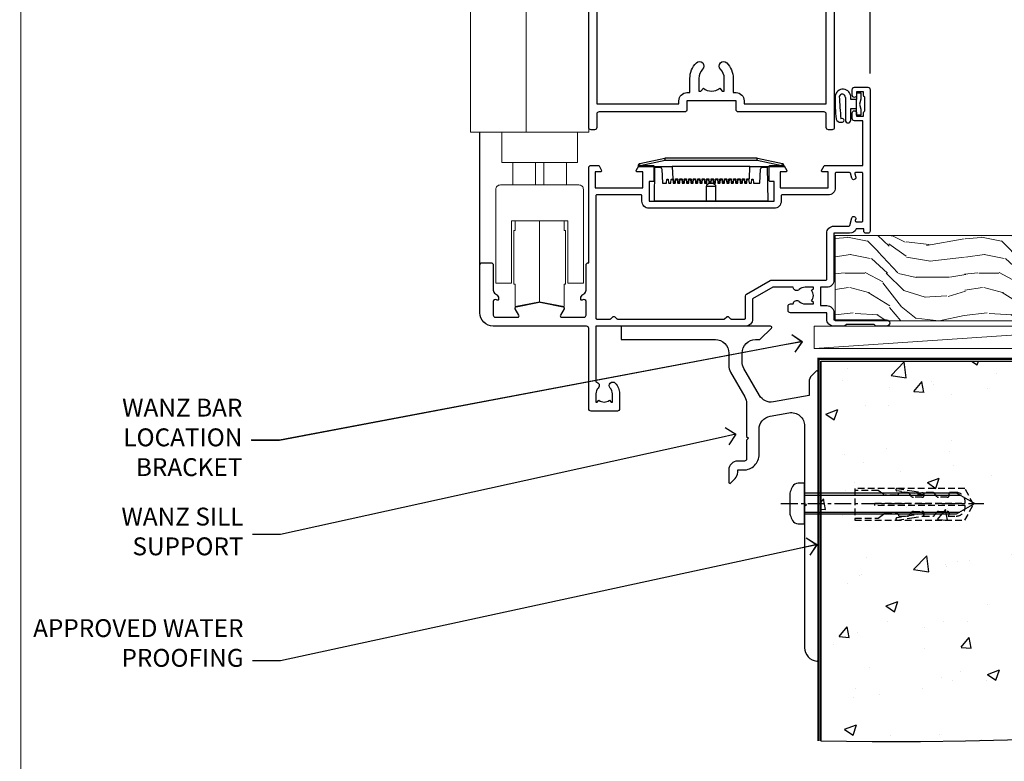
# Model space of a CAD drawing. Extents: x 0 to 178816, y -404 to 1146.
# Drawn here: x 7800 to 8020, y 82 to 248 of the extents above; entities that cross this region are included whole.
import ezdxf
from ezdxf import colors
from ezdxf.entities.mleader import LeaderData, LeaderLine
from ezdxf.math import Vec2, Vec3

# ---------------------------------------------------------------- set-up
doc = ezdxf.new("R2010")
doc.units = 0
doc.header["$LTSCALE"] = 3
doc.header["$MEASUREMENT"] = 0
doc.linetypes.add('CENTERLINE', pattern=[2, 1.25, -0.25, 0.25, -0.25])
doc.linetypes.add('DASHED', pattern=[0.75, 0.5, -0.25])
doc.layers.get('0').update_dxf_attribs({"linetype": 'CONTINUOUS'})
for name, color, linetype in [('Aluminium Systems Ltd Joinery Detail', 7, 'CONTINUOUS'), ('Aluminium Systems Ltd Notes', 7, 'CONTINUOUS'), ('Gasket', 1, 'CONTINUOUS')]:
    doc.layers.add(name, color=color, linetype=linetype)
doc.layers.add('No Print', color=7, linetype='CONTINUOUS', plot=False)
doc.styles.get("Standard").update_dxf_attribs({"font": 'arial.ttf'})

# ---------------------------------------------------------------- blocks, each defined once
blk = doc.blocks.new('JI834')
at = {"linetype": 'CENTERLINE'}
blk.add_line((0, 5.3), (0, -40.1), dxfattribs=at)
for p, q in [((-1.91, 0), (-1.91, -34.79)), ((1.91, 0), (1.91, -34.79))]:
    blk.add_line(p, q)
blk.add_lwpolyline([(4.55, 0), (4.55, 1.42, 0.269448), (3.79, 2.72, 0.057509), (2.62, 3.22, 0.072181), (2.06, 3.3), (-2.06, 3.3, 0.072181), (-2.62, 3.22, 0.057509), (-3.79, 2.72, 0.269448), (-4.55, 1.42), (-4.55, 0)], format="xyb", close=True)
blk.add_lwpolyline([(2.41, 0), (2.41, -33.92), (0, -38.1), (-2.41, -33.92), (-2.41, 0)])
blk = doc.blocks.new('Rawlplug')
at = {"color": 4, "linetype": 'DASHED'}
blk.add_lwpolyline([(-3.57, 0), (-3.57, -24.66), (0, -26.59), (3.57, -24.66), (3.57, 0)], close=True, dxfattribs=at)
for points in [[(-3.07, 0), (-3.07, -5.27), (-2.17, -6.48, -0.162386), (-2.07, -6.78), (-2.07, -9.38, -0.414214), (-2.57, -9.88), (-2.64, -9.88), (-2.64, -11.85, 0.236093), (-2.44, -12.25), (-1.78, -12.74, -0.236093), (-1.58, -13.14), (-1.58, -15.06, -0.618001), (-2.38, -15.46), (-2.64, -15.27), (-2.64, -17.49, 0.236093), (-2.44, -17.89), (-1.78, -18.38, -0.236093), (-1.58, -18.78), (-1.58, -20.7, -0.618001), (-2.38, -21.1), (-2.64, -20.91), (-2.64, -22.73, 0.472976), (-0.25, -24.69), (-0.25, -4.5), (0.25, -4.5), (0.25, -24.69, 0.472976), (2.64, -22.73), (2.64, -20.91), (2.38, -21.1, -0.618001), (1.58, -20.7), (1.58, -18.78, -0.236093), (1.78, -18.38), (2.44, -17.89, 0.236093), (2.64, -17.49), (2.64, -15.27), (2.38, -15.46, -0.618001), (1.58, -15.06), (1.58, -13.14, -0.236093), (1.78, -12.74), (2.44, -12.25, 0.236093), (2.64, -11.85), (2.64, -9.88), (2.57, -9.88, -0.414214), (2.07, -9.38), (2.07, -6.78, -0.162386), (2.17, -6.48), (3.07, -5.27), (3.07, 0)], [(-2.09, -15.56), (-2.5, -12.72), (-3.04, -9.42, 1), (-3.53, -9.5), (-2.99, -12.79), (-2.64, -15.27)], [(2.09, -15.56), (2.5, -12.72), (3.04, -9.42, -1), (3.53, -9.5), (2.99, -12.79), (2.64, -15.27)]]:
    blk.add_lwpolyline(points, format="xyb", dxfattribs=at)
blk = doc.blocks.new('Rusticated Weatherboard CC Concrete Floor Sill Architectural')
at = {"elevation": 1, "flags": 128}
blk.add_lwpolyline([(-2.99, 10.81), (18.12, 10.81, -0.414214), (21.12, 7.81), (21.12, 5.04, 0.131652), (21.52, 3.54), (24.72, -2, -0.131652), (25.12, -3.5), (25.12, -10.89), (25.52, -11.29), (25.12, -11.69), (25.12, -15.89, -0.414214), (24.62, -16.39), (23.12, -16.39, 0.414214), (21.12, -18.39), (21.12, -21.14, 0.668179), (21.55, -21.31), (22.53, -20.33, 0.198912), (23.12, -18.91), (23.12, -18.39), (24.42, -18.39, 0.414214), (27.92, -14.89), (27.92, -9.28, -0.36397), (30.4, -6.32), (34.6, -5.58, -0.466308), (38.12, -8.54), (38.12, -25.79), (38.52, -26.19), (38.12, -26.59), (38.12, -58.2, 0.387795), (40.85, -61.19, 0.441135), (41.12, -60.94), (41.12, 3.56, 0.668179), (40.69, 3.74), (39.7, 2.75, 0.198912), (39.12, 1.34), (39.12, -1.74), (31.12, -3.15, -0.315299), (28, -1.69), (24.52, 4.34, -0.131652), (24.12, 5.84), (24.12, 7.81, -0.414214), (27.12, 10.81), (28.01, 10.81, 0.198912), (28.19, 10.89), (30.69, 13.39, 0.668179), (30.51, 13.81), (-2.99, 13.81)], format="xyb", close=True, dxfattribs=at)
at = {"layer": 'Aluminium Systems Ltd Joinery Detail', "rotation": 90}
for name, p in [('JI834', (38.12, -25.91, 1)), ('Rawlplug', (49.34, -26.08, 1))]:
    blk.add_blockref(name, p, dxfattribs=at)
blk = doc.blocks.new('_Open90')
at = {"color": 0, "linetype": 'ByBlock', "lineweight": -2}
for p, q in [((0, 0), (-1, 0)), ((-0.5, 0.5), (0, 0)), ((0, 0), (-0.5, -0.5))]:
    blk.add_line(p, q, dxfattribs=at)
blk = doc.blocks.new('6.5x75 Hammer Screw')
for p, q in [((-3.85, 4.15), (3.85, 4.15)), ((3.85, 4.15), (3.23, 4.15)), ((-6.95, 0), (-6.95, 1.5)), ((-6.95, 0), (6.95, 0)), ((-3.22, -48), (-3.22, 0)), ((3.22, -48), (3.22, 0)), ((6.95, 0), (6.95, 1.5)), ((0.22, -48), (-0.22, -48)), ((-1.3, -68.2), (1.27, -67.95)), ((-1.51, -70.25), (1.48, -69.97)), ((-1.41, -69.3), (1.38, -69.03)), ((-1.81, -72.9), (1.77, -72.56)), ((-1.71, -72.08), (1.67, -71.76)), ((-1.61, -71.19), (1.58, -70.89)), ((-2, -74.5), (1.95, -74.12)), ((-2, -74.5), (-2, -75.45)), ((-1.9, -73.68), (1.86, -73.32)), ((2, -74.5), (2, -75.45)), ((-5.22, -76), (-2.25, -76.4)), ((2.25, -76.4), (5.22, -76))]:
    blk.add_line(p, q)
for centre, radius, start, end in [((-2.65, -0.4), 4.7, 104.823, 156.2272), ((2.65, -0.4), 4.7, 23.7728, 75.177), ((-229.88, -45.88), 226.67, 352.3642, 359.4645), ((-229.88, -45.88), 229.67, 352.3642, 359.4715), ((229.88, -45.88), 229.67, 180.5285, 187.6358), ((229.88, -45.88), 226.67, 180.5355, 187.6358), ((-2.37, -74.09), 0.546, 312.1884, 33.6736), ((-2.37, -73.32), 0.546, 331.4544, 14.7898), ((2.32, -72.95), 0.546, 164.5946, 208.9721), ((2.32, -73.72), 0.546, 146.1373, 227.8116)]:
    blk.add_arc(centre, radius, start, end)
blk.add_ellipse((0, -75.45), major_axis=(0, -5.4), ratio=0.37037, start_param=4.712389, end_param=7.853982)
blk = doc.blocks.new('Rusticated Weatherboard CC Architectural Floor Liner')
at = {"layer": 'Aluminium Systems Ltd Joinery Detail', "lineweight": 5}
h = blk.add_hatch(dxfattribs=at)
h.set_pattern_fill('WOOD-3', color=256, scale=97.5, angle=30, style=0, pattern_type=2)
h.set_pattern_definition([(4.7636, (-2698.6292, -21371.2665), (-330.0000284, -29.99974598), [3.61248, -357.63537]), (348.6901, (-2695.029, -21370.9665), (120.0000226, -29.999929), [4.58913, -148.38147]), (315, (-2690.53, -21371.867), (-3e-14, -30.00001), [3.39411, -39.03228]), (313.1524, (-2688.1292, -21374.2665), (420.00008502, -449.999926125), [6.57951, -651.37185]), (347.0054, (-2683.6292, -21379.0665), (-270.00002303, 59.99992733), [4.00251, -396.24741]), (360, (-2679.73, -21379.967), (30, -30), [7.5, -22.5]), (9.4623, (-2672.229, -21379.9665), (-150.0000232, -29.9999442), [3.64965, -178.83321]), (5.7106, (-2698.6292, -21379.3665), (-269.9999827, -30.00003944), [3.01497, -298.48131]), (360, (-2695.63, -21379.067), (30, -30), [4.5, -25.5]), (331.6992, (-2691.1292, -21379.0665), (329.9998536, -180.00026623), [4.42944, -438.51525]), (307.875, (-2687.2292, -21381.1665), (-120.00005595, 149.99997298), [6.84105, -335.21157]), (320.7106, (-2683.0292, -21386.5665), (180.00001919, -149.99998896), [4.26381, -422.11632]), (353.6598, (-2679.729, -21389.2665), (239.9999821, -30.00004737), [5.43324, -266.22831]), (11.8887, (-2674.3292, -21389.8665), (-419.99991903, -90.00031606), [5.82495, -576.66969]), (6.7098, (-2698.6292, -21388.6665), (270.00002993, 29.99981644), [5.13516, -508.3821]), (356.6335, (-2693.5292, -21388.0665), (479.99997966, -30.0003289), [5.10882, -505.77279]), (326.3099, (-2688.429, -21388.3665), (-59.9999867, 30.00004), [5.40834, -102.75822]), (312.5104, (-2683.9292, -21391.3665), (299.99972155, -330.00026022), [4.88364, -483.48096]), (345.0686, (-2680.6292, -21394.9665), (330.00001605, -89.99990862), [4.65726, -461.06799]), (360, (-2676.13, -21396.167), (30, -30), [3.6, -26.4]), (12.9946, (-2672.5292, -21396.1665), (270.00002303, 59.99992733), [4.00251, -396.24741]), (360, (-2689.33, -21366.167), (30, -30), [0, -30]), (136.8476, (-2685.1292, -21370.6665), (449.999926125, -420.00008502), [6.57951, -651.37185]), (153.4349, (-2689.929, -21396.167), (-29.999975, 30.000039), [2.68329, -64.39875]), (171.8699, (-2692.329, -21394.9665), (-179.9999933, 29.9999807), [4.24263, -207.88938]), (203.1986, (-2696.529, -21394.3665), (-149.9999919, -60.00003976), [2.28474, -226.18845]), (333.4349, (-2685.129, -21370.667), (29.999975, -30.000039), [3.35409, -63.72795]), (353.2902, (-2682.1292, -21372.1665), (-270.00002993, 29.99981644), [5.13516, -508.3821]), (10.1247, (-2677.0292, -21372.7665), (509.99996369, 90.00025766), [8.53287, -844.75488]), (10.3048, (-2698.6292, -21367.9665), (180.00002883, 29.99984627), [3.35409, -332.05608]), (344.4759, (-2695.3292, -21367.3665), (-330.00003074, 89.99993333), [5.60445, -554.84178]), (317.1211, (-2689.9292, -21368.8665), (-390.00002379, 359.9999926), [5.7315, -567.41769]), (325.3048, (-2685.7292, -21372.7665), (299.99982777, -210.00025829), [4.74342, -469.59822]), (350.5377, (-2681.829, -21375.4665), (150.0000232, -29.9999442), [5.47449, -177.0084]), (6.5819, (-2676.4292, -21376.3665), (-510.00004314, -59.99960101), [7.85175, -777.3234]), (8.1301, (-2698.629, -21375.4665), (-179.9999933, -29.9999807), [4.24263, -207.88938]), (348.6901, (-2694.429, -21374.8665), (120.0000226, -29.999929), [4.58913, -148.38147]), (317.4896, (-2689.9292, -21375.7665), (-330.00026022, 299.99972155), [4.88364, -483.48096]), (315, (-2686.33, -21379.067), (-3e-14, -30.00001), [5.51544, -36.91098]), (342.646, (-2682.4292, -21382.9665), (-390.00006057, 119.99983507), [5.02893, -497.86272]), (3.3665, (-2677.6292, -21384.4665), (-479.99997966, -30.0003289), [5.10882, -505.77279]), (17.1027, (-2672.5292, -21384.1665), (300.00005193, 89.9998648), [4.08045, -403.96368]), (8.7462, (-2698.6292, -21382.9665), (209.9999801, 30.0001259), [3.94587, -390.64251]), (345.0686, (-2694.7292, -21382.3665), (330.00001605, -89.99990862), [4.65726, -461.06799]), (327.9946, (-2690.229, -21383.5665), (-149.99996834, 90.00003316), [5.6604, -277.35906]), (310.1009, (-2685.4292, -21386.5665), (-329.999941794, 390.000057886), [7.45185, -737.7327]), (344.0546, (-2680.629, -21392.2665), (-120.0000038, 29.9999967), [4.36806, -214.03524]), (6.009, (-2676.4292, -21393.4665), (299.99999253, 29.99997952), [5.7315, -567.41769]), (23.1986, (-2670.729, -21392.8665), (149.9999919, 60.00003976), [2.28474, -226.18845]), (9.4623, (-2698.629, -21391.9665), (-150.0000232, -29.9999442), [3.64965, -178.83321]), (349.992, (-2695.0292, -21391.3665), (329.99998664, -60.00010416), [5.17881, -512.7015]), (322.5946, (-2689.9292, -21392.2665), (389.99977395, -300.00029858), [6.42027, -635.60775]), (330.9454, (-2684.8292, -21366.1665), (210.00001154, -120.0000008), [3.08868, -305.78022]), (349.2157, (-2682.1292, -21367.6665), (-479.99998511, 90.00001649), [6.41328, -634.91349]), (7.125, (-2675.829, -21368.8665), (-210.0000114, -29.99994846), [7.25604, -234.6117])])
h.paths.add_polyline_path([(101.44, 17.31), (99.56, 19.08), (-7.59, 19.08), (-7.59, 0), (78.83, 0), (80.18, 6.87), (91.06, 6.87), (91.06, 0), (101, 0), (101.44, 0.63)])
h = blk.add_hatch(dxfattribs=at)
h.set_pattern_fill('HONEY', color=256, scale=0.221113, angle=360, style=0)
h.set_pattern_definition([(0, (-3656.84924, -14467.44944), (1.053048281, 0.607977563), [0.70203219, -1.404064375]), (120, (-3656.84924, -14467.44944), (-1.053048155, 0.607977781), [0.70203219, -1.404064375]), (60, (-3656.84924, -14467.44944), (1.26e-07, 1.215955345), [-1.404064375, 0.70203219])])
edge = h.paths.add_edge_path()
edge.add_arc((65.48, -3.63), 2.5, 0, 180)
edge.add_arc((65.48, -3.63), 2.5, 180, 360)
h = blk.add_hatch(dxfattribs=at)
h.set_pattern_fill('NET', color=256, scale=0.442225, angle=225, style=0)
h.set_pattern_definition([(315, (-5024.3085, -9825.6864), (-0.99282344, -0.99282344), []), (225, (-5024.3085, -9825.6864), (-0.99282344, 0.99282344), [])])
edge = h.paths.add_edge_path()
edge.add_line((77.08, -6.19), (66.34, -6.2))
edge.add_arc((65.51, -3.74), 2.6, -71.2564, 76.9454)
edge.add_line((66.09, -1.2), (77.13, -1.2))
edge.add_arc((79.03, -3.71), 3.15, 127.1389, 231.8374)
blk.add_line((-12.3, -6.2), (62.29, -1.2), dxfattribs=at)
for points in [[(101, 0), (91.06, 0), (91.06, 6.87), (80.18, 6.87), (78.83, 0), (-7.59, 0), (-7.59, 19.08), (99.56, 19.08), (101.44, 17.31), (101.44, 0.63)], [(-12.3, -6.2), (62.29, -6.2), (62.29, -1.2), (-12.3, -1.2)]]:
    blk.add_lwpolyline(points, close=True, dxfattribs=at)
at = {"layer": 'Aluminium Systems Ltd Joinery Detail', "elevation": -1}
blk.add_lwpolyline([(106.4, -7.91), (119.68, -7.91), (119.68, 10.09), (101.68, 10.09), (101.68, -4.37), (106.4, -7.91)], dxfattribs=at)
at = {"layer": 'Aluminium Systems Ltd Joinery Detail', "lineweight": 5}
blk.add_lwpolyline([(66.07, -6.21), (77.08, -6.19, -0.491511), (77.13, -1.2), (66.09, -1.2, -0.810102)], format="xyb", close=True, dxfattribs=at)
at = {"layer": 'Aluminium Systems Ltd Joinery Detail', "lineweight": 5, "ltscale": 0.12}
blk.add_circle((65.48, -3.63), 2.5, dxfattribs=at)
at = {"layer": 'Aluminium Systems Ltd Joinery Detail'}
for centre, radius, start, end in [((104.54, -3.87, -1), 15.93, 18.1551, 61.2344), ((99.62, -11.81, -1), 19.11, 11.7794, 83.8215), ((97.99, -15.36, -1), 16.79, 26.345, 77.3246)]:
    blk.add_arc(centre, radius, start, end, dxfattribs=at)
blk.add_blockref('6.5x75 Hammer Screw', (58.7, 14.2), dxfattribs=at)
blk = doc.blocks.new('A787-21645')
at = {"flags": 128}
for points in [[(23.5, 58, -1), (23.5, 57), (22, 57), (22, 55.5), (33, 55.5), (33, 57.5, -0.414214), (33.5, 58), (52.7, 58, 0.414214), (53.2, 58.5), (53.2, 74.7, 0.414214), (52.7, 75.2), (40.5, 75.2, 0.414214), (40, 74.7), (40, 70, -0.414214), (39.5, 69.5), (37, 69.5, -0.414214), (36.5, 70), (36.5, 71.3, -1), (37.4, 71.3), (37.4, 70.5), (38.9, 70.5), (38.9, 76), (37.4, 76), (37.4, 75.2, -1), (36.5, 75.2), (36.5, 76.5, -0.414214), (37, 77), (54.5, 77, -0.414214), (55, 76.5), (55, 0.5, -0.414214), (54.5, 0), (53.7, 0, -0.414214), (53.2, 0.5), (53.2, 3.5, 0.414214), (52.7, 4), (33.5, 4, -0.414214), (33, 4.5), (33, 6.5), (22, 6.5), (22, 4.5, -0.414214), (21.5, 4), (2.3, 4, 0.414214), (1.8, 3.5), (1.8, 0.5, -0.414214), (1.3, 0), (0.5, 0, -0.414214), (0, 0.5), (0, 57.5, -0.414214), (0.5, 58)], [(20.2, 6.5, -0.414214), (22, 8.3), (22.65, 8.3), (22.65, 11.5, -0.201039), (24.1, 14.96, -1), (25.5, 13.53, 0.201039), (24.65, 11.5), (24.65, 8.65), (25.11, 8.65), (25.67, 9.32, 0.36397), (29.33, 9.32), (29.89, 8.65), (30.35, 8.65), (30.35, 11.5, 0.201039), (29.5, 13.53, -1), (30.9, 14.96, -0.201039), (32.35, 11.5), (32.35, 8.3), (33, 8.3, -0.414214), (34.8, 6.5), (34.8, 5.8), (53.2, 5.8), (53.2, 56.2), (34.8, 56.2), (34.8, 55.5, -0.414214), (33, 53.7), (32.35, 53.7), (32.35, 50.5, -0.201039), (30.9, 47.04, -1), (29.5, 48.47, 0.201039), (30.35, 50.5), (30.35, 53.35), (29.89, 53.35), (29.33, 52.68, 0.36397), (25.67, 52.68), (25.11, 53.35), (24.65, 53.35), (24.65, 50.5, 0.201039), (25.5, 48.47, -1), (24.1, 47.04, -0.201039), (22.65, 50.5), (22.65, 53.7), (22, 53.7, -0.414214), (20.2, 55.5), (20.2, 56.2), (1.8, 56.2), (1.8, 5.8), (20.2, 5.8)]]:
    blk.add_lwpolyline(points, format="xyb", close=True, dxfattribs=at)
blk = doc.blocks.new('DY611-comp')
for p, q in [((4.7, 6.73), (5.7, 6.73)), ((4.7, 6.73), (4.7, 5.24)), ((5.7, 6.73), (5.7, 5.36)), ((2.25, 5.73), (2.25, 0.6)), ((3.45, 5.24), (3.45, 5.73)), ((4.7, 5.24), (3.45, 5.24)), ((4.7, 3.22), (4.7, 5.24)), ((5.7, 5.36), (5.4, 4.23)), ((3.45, 0.6), (3.45, 3.22)), ((3.45, 3.22), (4.7, 3.22)), ((4.7, 1.73), (4.7, 3.22)), ((5.4, 4.23), (5.7, 3.11)), ((5.7, 3.11), (5.7, 1.73)), ((1.22, 0.14), (1.57, 0.17)), ((1.53, 0.96), (1.23, 0.95)), ((5.7, 1.73), (4.7, 1.73))]:
    blk.add_line(p, q)
for centre, radius, start, end in [((1.7, 5.81), 1.75, 357.5286, 174.1572), ((25.63, 4.66), 25.7, 177.035, 188.5389), ((1.55, 5.73), 0.7, 0, 162.7552), ((82.76, 9.07), 81.93, 182.1869, 185.6891), ((1.16, 1.14), 1, 197.4943, 273.4646), ((1.55, 0.57), 0.4, 273.4646, 93.4646), ((2.85, 0.6), 0.6, 180, 0)]:
    blk.add_arc(centre, radius, start, end)
blk = doc.blocks.new('DY611 Replace')
at = {"layer": 'Gasket', "color": 6}
blk.add_blockref('DY611-comp', (-5.98, -4.23), dxfattribs=at)
blk = doc.blocks.new('PE001')
at = {"color": 8}
for p, q in [((-10.3, 28.72), (-10.4, 29.19)), ((-10.3, 28.72), (-10.3, 29.2)), ((10.3, 28.72), (10.3, 29.2)), ((10.3, 28.72), (10.4, 29.19)), ((-15.87, 27.5), (-16.35, 27.5)), ((-15.86, 27.51), (-15.96, 27.99)), ((8.7, 27.4), (-8.7, 27.4)), ((15.86, 27.51), (15.96, 27.99)), ((15.87, 27.5), (16.35, 27.5)), ((1, 22.9), (-1, 22.9))]:
    blk.add_line(p, q, dxfattribs=at)
for points in [[(-8.7, 27.4), (-8.6, 24.6), (-8.59, 24.6, -0.385314), (-8.49, 24.51), (-8.41, 23.74, 0.385314), (-8.31, 23.65), (-8.19, 23.65, 0.385236), (-8.09, 23.74), (-8.01, 24.51, -0.385314), (-7.91, 24.6), (-7.59, 24.6, -0.385314), (-7.49, 24.51), (-7.41, 23.74, 0.385314), (-7.31, 23.65), (-7.19, 23.65, 0.385236), (-7.09, 23.74), (-7.01, 24.51, -0.385314), (-6.91, 24.6), (-6.59, 24.6, -0.385314), (-6.49, 24.51), (-6.41, 23.74, 0.385314), (-6.31, 23.65), (-6.19, 23.65, 0.385236), (-6.09, 23.74), (-6.01, 24.51, -0.385314), (-5.91, 24.6), (-5.59, 24.6, -0.385314), (-5.49, 24.51), (-5.41, 23.74, 0.385314), (-5.31, 23.65), (-5.19, 23.65, 0.385236), (-5.09, 23.74), (-5.01, 24.51, -0.385314), (-4.91, 24.6), (-4.59, 24.6, -0.385314), (-4.49, 24.51), (-4.41, 23.74, 0.385314), (-4.31, 23.65), (-4.19, 23.65, 0.385236), (-4.09, 23.74), (-4.01, 24.51, -0.385314), (-3.91, 24.6), (-3.59, 24.6, -0.385314), (-3.49, 24.51), (-3.41, 23.74, 0.385314), (-3.31, 23.65), (-3.19, 23.65, 0.385236), (-3.09, 23.74), (-3.01, 24.51, -0.385314), (-2.91, 24.6), (-2.59, 24.6, -0.385314), (-2.49, 24.51), (-2.41, 23.74, 0.385314), (-2.31, 23.65), (-2.19, 23.65, 0.385236), (-2.09, 23.74), (-2.01, 24.51, -0.385314), (-1.91, 24.6), (-1.59, 24.6, -0.385314), (-1.49, 24.51), (-1.41, 23.74, 0.385314), (-1.31, 23.65), (-1.19, 23.65, 0.385236), (-1.09, 23.74), (-1.01, 24.51, -0.385314), (-0.91, 24.6), (-0.59, 24.6, -0.385314), (-0.49, 24.51), (-0.41, 23.74, 0.385314), (-0.31, 23.65), (-0.19, 23.65, 0.385236), (-0.09, 23.74), (-0.01, 24.51, -0.385314), (0.09, 24.6), (0.41, 24.6, -0.385314), (0.51, 24.51), (0.59, 23.74, 0.385314), (0.69, 23.65), (0.81, 23.65, 0.385236), (0.91, 23.74), (0.99, 24.51, -0.385314), (1.09, 24.6), (1.41, 24.6, -0.385314), (1.51, 24.51), (1.59, 23.74, 0.385314), (1.69, 23.65), (1.81, 23.65, 0.385236), (1.91, 23.74), (1.99, 24.51, -0.385314), (2.09, 24.6), (2.41, 24.6, -0.385314), (2.51, 24.51), (2.59, 23.74, 0.385314), (2.69, 23.65), (2.81, 23.65, 0.385236), (2.91, 23.74), (2.99, 24.51, -0.385314), (3.09, 24.6), (3.41, 24.6, -0.385314), (3.51, 24.51), (3.59, 23.74, 0.385314), (3.69, 23.65), (3.81, 23.65, 0.385236), (3.91, 23.74), (3.99, 24.51, -0.385314), (4.09, 24.6), (4.41, 24.6, -0.385314), (4.51, 24.51), (4.59, 23.74, 0.385314), (4.69, 23.65), (4.81, 23.65, 0.385236), (4.91, 23.74), (4.99, 24.51, -0.385314), (5.09, 24.6), (5.41, 24.6, -0.385314), (5.51, 24.51), (5.59, 23.74, 0.385314), (5.69, 23.65), (5.81, 23.65, 0.385236), (5.91, 23.74), (5.99, 24.51, -0.385314), (6.09, 24.6), (6.41, 24.6, -0.385314), (6.51, 24.51), (6.59, 23.74, 0.385314), (6.69, 23.65), (6.81, 23.65, 0.385236), (6.91, 23.74), (6.99, 24.51, -0.385314), (7.09, 24.6), (7.41, 24.6, -0.385314), (7.51, 24.51), (7.59, 23.74, 0.385314), (7.69, 23.65), (7.81, 23.65, 0.385236), (7.91, 23.74), (7.99, 24.51, -0.385313), (8.09, 24.6), (8.6, 24.6), (8.7, 27.4), (16.35, 27.4), (16.35, 27.5, 0.353013), (15.96, 27.99), (10.4, 29.19, 0.053393), (10.3, 29.2), (-10.3, 29.2, 0.053393), (-10.4, 29.19), (-15.96, 27.99, 0.353013), (-16.35, 27.5), (-16.35, 27.4), (-8.7, 27.4)], [(-4.91, 24.46, -0.385314), (-4.81, 24.55), (-4.69, 24.55, -0.385314), (-4.59, 24.46), (-4.51, 23.69, 0.385314), (-4.41, 23.6), (-4.09, 23.6, 0.385314), (-3.99, 23.69), (-3.91, 24.46, -0.385314), (-3.81, 24.55), (-3.69, 24.55, -0.385314), (-3.59, 24.46), (-3.51, 23.69, 0.385314), (-3.41, 23.6), (-3.09, 23.6, 0.385314), (-2.99, 23.69), (-2.91, 24.46, -0.385314), (-2.81, 24.55), (-2.69, 24.55, -0.385314), (-2.59, 24.46), (-2.51, 23.69, 0.385314), (-2.41, 23.6), (-2.09, 23.6, 0.385314), (-1.99, 23.69), (-1.91, 24.46, -0.385314), (-1.81, 24.55), (-1.69, 24.55, -0.385314), (-1.59, 24.46), (-1.51, 23.69, 0.385314), (-1.41, 23.6), (-1.09, 23.6, 0.385314), (-0.99, 23.69), (-0.91, 24.46, -0.385314), (-0.81, 24.55), (-0.69, 24.55, -0.385314), (-0.59, 24.46), (-0.51, 23.69, 0.385314), (-0.41, 23.6), (-0.09, 23.6, 0.385314), (0.01, 23.69), (0.09, 24.46, -0.385314), (0.19, 24.55), (0.31, 24.55, -0.385314), (0.41, 24.46), (0.49, 23.69, 0.385314), (0.59, 23.6), (0.91, 23.6, 0.385314), (1.01, 23.69), (1.09, 24.46, -0.385314), (1.19, 24.55), (1.31, 24.55, -0.385314), (1.41, 24.46), (1.49, 23.69, 0.385314), (1.59, 23.6), (1.91, 23.6, 0.385314), (2.01, 23.69), (2.09, 24.46, -0.385314), (2.19, 24.55), (2.31, 24.55, -0.385314), (2.41, 24.46), (2.49, 23.69, 0.385314), (2.59, 23.6), (2.91, 23.6, 0.385314), (3.01, 23.69), (3.09, 24.46, -0.385314), (3.19, 24.55), (3.31, 24.55, -0.385314), (3.41, 24.46), (3.49, 23.69, 0.385314), (3.59, 23.6), (3.91, 23.6, 0.385314), (4.01, 23.69), (4.09, 24.46, -0.385314), (4.19, 24.55), (4.31, 24.55, -0.385314), (4.41, 24.46), (4.49, 23.69, 0.385314), (4.59, 23.6), (4.91, 23.6, 0.385314), (5.01, 23.69), (5.09, 24.46, -0.385314), (5.19, 24.55), (5.31, 24.55, -0.385314), (5.41, 24.46), (5.49, 23.69, 0.385314), (5.59, 23.6), (5.91, 23.6, 0.385314), (6.01, 23.69), (6.09, 24.46, -0.385314), (6.19, 24.55), (6.31, 24.55, -0.385314), (6.41, 24.46), (6.49, 23.69, 0.385314), (6.59, 23.6), (6.91, 23.6, 0.385314), (7.01, 23.69), (7.09, 24.46, -0.385314), (7.19, 24.55), (7.31, 24.55, -0.385314), (7.41, 24.46), (7.49, 23.69, 0.385314), (7.59, 23.6), (7.91, 23.6, 0.385314), (8.01, 23.69), (8.09, 24.46, -0.385314), (8.19, 24.55), (8.31, 24.55, -0.385314), (8.41, 24.46), (8.49, 23.69, 0.385314), (8.59, 23.6), (8.91, 23.6, 0.385314), (9.01, 23.69), (9.09, 24.46, -0.385314), (9.19, 24.55), (9.31, 24.55, -0.385314), (9.41, 24.46), (9.49, 23.69, 0.385314), (9.59, 23.6), (10.9, 23.6), (11.06, 26.73, -0.39896), (11.56, 27.2), (12.57, 27.2), (12.7, 19.6), (-12.7, 19.6), (-12.57, 27.2), (-11.56, 27.2, -0.39896), (-11.06, 26.73), (-10.9, 23.6), (-10.09, 23.6, 0.385314), (-9.99, 23.69), (-9.91, 24.46, -0.385314), (-9.81, 24.55), (-9.69, 24.55, -0.385314), (-9.59, 24.46), (-9.51, 23.69, 0.385314), (-9.41, 23.6), (-9.09, 23.6, 0.385314), (-8.99, 23.69), (-8.91, 24.46, -0.385314), (-8.81, 24.55), (-8.69, 24.55, -0.385314), (-8.59, 24.46), (-8.51, 23.69, 0.385314), (-8.41, 23.6), (-8.09, 23.6, 0.385314), (-7.99, 23.69), (-7.91, 24.46, -0.385314), (-7.81, 24.55), (-7.69, 24.55, -0.385314), (-7.59, 24.46), (-7.51, 23.69, 0.385314), (-7.41, 23.6), (-7.09, 23.6, 0.385314), (-6.99, 23.69), (-6.91, 24.46, -0.385314), (-6.81, 24.55), (-6.69, 24.55, -0.385314), (-6.59, 24.46), (-6.51, 23.69, 0.385314), (-6.41, 23.6), (-6.09, 23.6, 0.385314), (-5.99, 23.69), (-5.91, 24.46, -0.385314), (-5.81, 24.55), (-5.69, 24.55, -0.385314), (-5.59, 24.46), (-5.51, 23.69, 0.385314), (-5.41, 23.6), (-5.09, 23.6, 0.385314), (-4.99, 23.69)]]:
    blk.add_lwpolyline(points, format="xyb", close=True, dxfattribs=at)
for points in [[(15.87, 27.4), (15.87, 27.5, 0.353013), (15.86, 27.51), (10.3, 28.72, 0.053393), (10.3, 28.72), (-10.3, 28.72, 0.053393), (-10.3, 28.72), (-15.86, 27.51, 0.353013), (-15.87, 27.5), (-15.87, 27.4)], [(-1, 19.6), (-1, 22.9, -0.414214), (-0.3, 23.6), (0.3, 23.6, -0.414214), (1, 22.9), (1, 19.6)]]:
    blk.add_lwpolyline(points, format="xyb", dxfattribs=at)
blk = doc.blocks.new('A914-22249')
for points in [[(24.4, 33.2), (24.4, 54.5, -0.414214), (24.9, 55), (26.52, 55, -0.267949), (26.7, 54.9), (27.27, 53.9, -0.57735), (27.1, 53.6), (25.8, 53.6), (25.8, 50), (36.5, 50), (36.5, 53.6), (35.2, 53.6, -0.57735), (35.03, 53.9), (35.6, 54.9, -0.267949), (35.78, 55), (38.8, 55, -0.414214), (39, 54.8), (39, 51.6, -0.414214), (38.8, 51.4), (37.9, 51.4), (37.9, 47), (65.9, 47), (65.9, 51.4), (65, 51.4, -0.414214), (64.8, 51.6), (64.8, 54.8, -0.414214), (65, 55), (68.02, 55, -0.267949), (68.2, 54.9), (68.77, 53.9, -0.57735), (68.6, 53.6), (67.3, 53.6), (67.3, 50), (78, 50), (78, 53.6), (76.7, 53.6, -0.57735), (76.53, 53.9), (77.1, 54.9, -0.267949), (77.28, 55), (85.8, 55), (85.8, 65), (83.9, 65, -0.414214), (83.4, 65.5), (83.4, 66.75, -1), (84.4, 66.75), (84.4, 66), (85.9, 66), (85.9, 66.75, -0.298217), (86.2, 67.21), (86.2, 70.29, -0.298217), (85.9, 70.75), (85.9, 71.5), (84.4, 71.5), (84.4, 70.75, -1), (83.4, 70.75), (83.4, 72, -0.414214), (83.9, 72.5), (86.9, 72.5, -0.414214), (87.4, 72), (87.4, 40.3, -0.414214), (86.9, 39.8), (86.5, 39.8, -0.414214), (86, 40.3), (86, 40.8), (84.3, 40.8, -0.305615), (82.82, 39.8), (79.3, 39.8), (79.3, 29.3, -0.414214), (77.7, 27.7), (76.3, 27.7), (76.3, 23.6), (77.7, 23.6, -0.414214), (79.3, 22), (79.3, 20.4), (91.1, 20.4, -1), (91.1, 19), (88.7, 19), (88.3, 19.4), (82.1, 19.4), (81.7, 19), (79.3, 19, -0.414214), (77.7, 20.6), (77.7, 22), (69.55, 22, -0.414214), (69.05, 22.5), (69.05, 23.5, -0.414214), (69.55, 24), (70.2, 24, -0.640824), (71.56, 24.52, 0.19526), (72.85, 24), (74.7, 24), (74.7, 24.3), (74.27, 24.66, 0.36397), (74.27, 27.04), (74.7, 27.4), (74.7, 27.7), (72.85, 27.7, 0.19526), (71.56, 27.18, -0.640824), (70.2, 27.7), (65.6, 27.7), (61.1, 25.1), (61.1, 20.6, -0.414214), (59.5, 19), (26, 19), (26, 6.5, -0.640824), (26.52, 5.14, 0.19526), (26, 3.85), (26, 2), (26.3, 2), (26.66, 2.43, 0.36397), (29.04, 2.43), (29.4, 2), (29.7, 2), (29.7, 3.85, 0.19526), (29.18, 5.14, -1), (30.32, 6.25, -0.19526), (31.3, 3.85), (31.3, 0.5, -0.414214), (30.8, 0), (24.9, 0, -0.414214), (24.4, 0.5), (24.4, 18.5, 0.414214), (23.9, 19), (3, 19, -0.414214), (0, 22), (0, 32.7, -0.414214), (0.5, 33.2), (2.5, 33.2, -0.414214), (3, 32.7), (3, 27.1, 0.267949), (3.5, 26.23), (3.7, 26.12, -0.267949), (4.2, 25.25), (4.2, 25.02, -0.57735), (3.9, 24.85), (3.75, 24.93, 0.57735), (3, 24.5), (3, 21.5, 0.414214), (3.5, 21), (8.5, 21, 0.57735), (8.76, 21.45), (7.94, 22.87, -0.509525), (8.14, 23.31), (13.3, 24.41, -0.105104), (13.5, 24.41), (18.66, 23.31, -0.509525), (18.86, 22.87), (18.04, 21.45, 0.57735), (18.3, 21), (23.3, 21, 0.414214), (23.8, 21.5), (23.8, 24.5, 0.57735), (23.05, 24.93), (22.9, 24.85, -0.57735), (22.6, 25.02), (22.6, 25.25, -0.267949), (23.1, 26.12), (23.3, 26.23, 0.267949), (23.8, 27.1), (23.8, 32.7, -0.414214), (24.3, 33.2)], [(29.33, 20.66), (29.79, 21.11, -0.414214), (30.21, 21.11), (30.67, 20.66, 0.198912), (30.81, 20.6), (54.69, 20.6, 0.198912), (54.83, 20.66), (55.29, 21.11, -0.414214), (55.71, 21.11), (56.17, 20.66, 0.198912), (56.31, 20.6), (59.3, 20.6, 0.414214), (59.5, 20.8), (59.5, 25.74, -0.267949), (59.75, 26.17), (65.06, 29.23, -0.131652), (65.31, 29.3), (77.5, 29.3, 0.414214), (77.7, 29.5), (77.7, 39.8, -0.414214), (79.3, 41.4), (82.66, 41.4, 0.339454), (82.85, 41.55), (83.32, 43.27, -1), (84.18, 43.03), (84.08, 42.65, 0.493145), (84.28, 42.4), (85.6, 42.4, 0.414214), (85.8, 42.6), (85.8, 53.2, 0.414214), (85.6, 53.4), (84.17, 53.4, 0.493145), (83.98, 53.15), (84.18, 52.37, -1), (83.32, 52.13), (83.02, 53.25, 0.339454), (82.82, 53.4), (79.8, 53.4, 0.414214), (79.6, 53.2), (79.6, 50, -0.414214), (78, 48.4), (67.7, 48.4, 0.414214), (67.5, 48.2), (67.5, 47, -0.414214), (65.9, 45.4), (37.9, 45.4, -0.414214), (36.3, 47), (36.3, 48.2, 0.414214), (36.1, 48.4), (26.2, 48.4, 0.414214), (26, 48.2), (26, 20.8, 0.414214), (26.2, 20.6), (29.19, 20.6, 0.198912)]]:
    blk.add_lwpolyline(points, format="xyb", close=True)
blk = doc.blocks.new('Architectural Bifold Door Sill')
at = {"layer": 'Aluminium Systems Ltd Joinery Detail'}
for p, q in [((-57, 55.39), (-57, 182.77)), ((-144.4, 12.5), (-144.4, 42.23))]:
    blk.add_line(p, q, dxfattribs=at)
at = {"layer": 'Aluminium Systems Ltd Joinery Detail', "lineweight": 5}
for p, q in [((-125, 35.43), (-137, 35.43)), ((-131.92, 35.43), (-131.92, 30.43)), ((-130.09, 35.43), (-130.09, 30.43)), ((-137, 30.43), (-125, 30.43)), ((-131, 4.23), (-131, 22.43))]:
    blk.add_line(p, q, dxfattribs=at)
for points in [[(-120, 160.58), (-120, 42.23), (-146.5, 42.23), (-146.5, 160.58)], [(-134, 42.23), (-134, 160.58)], [(-125.2, 8.23), (-125.5, 8.23), (-125.5, 3.23), (-131, 4.23), (-136.5, 3.23), (-136.5, 8.23), (-136.8, 8.23), (-136.8, 20.23), (-136.5, 20.23), (-136.5, 22.43)], [(-125.5, 22.43), (-125.5, 20.23), (-125.2, 20.23), (-125.2, 8.23), (-125.2, 20.23)]]:
    blk.add_lwpolyline(points, dxfattribs=at)
blk.add_lwpolyline([(-139.5, 42.13), (-139.5, 35.43), (-137, 35.43), (-137, 30.43), (-139.8, 30.43, 0.414214), (-140.8, 29.43), (-140.8, 8.43), (-137.3, 8.43), (-137.3, 22.43), (-124.7, 22.43), (-124.7, 8.43), (-121.2, 8.43), (-121.2, 29.43, 0.414214), (-122.2, 30.43), (-125, 30.43), (-125, 35.43), (-122.5, 35.43), (-122.5, 42.13)], format="xyb", dxfattribs=at)
at = {"layer": 'Aluminium Systems Ltd Joinery Detail'}
for name, p in [('A787-21645', (-120, 42.8)), ('A914-22249', (-144.4, -20.2))]:
    blk.add_blockref(name, p, dxfattribs=at)
at = {"layer": 'Aluminium Systems Ltd Joinery Detail', "lineweight": 9, "ltscale": 0.12}
blk.add_blockref('DY611 Replace', (-58.79, 48.55), dxfattribs=at)
at = {"layer": 'Aluminium Systems Ltd Joinery Detail', "lineweight": 5}
blk.add_blockref('PE001', (-92.6, 7.2), dxfattribs=at)
blk = doc.blocks.new('90 Concrete Sill CC')
at = {"layer": 'Aluminium Systems Ltd Joinery Detail'}
h = blk.add_hatch(dxfattribs=at)
h.set_pattern_fill('AR-CONC', color=256, scale=0.15)
h.set_pattern_definition([(50, (-5579.594, -2594.783), (27.3277, -2.39086), [2.8575, -31.4325]), (355, (-5579.594, -2594.783), (-5.28651, 28.65853), [2.286, -25.14609]), (100.45144, (-5577.317, -2594.982), (22.04119, 26.26766), [2.4285, -26.71354]), (46.1842, (-5579.594, -2587.163), (40.66186, -6.30635), [4.28625, -47.14875]), (96.63556, (-5576.206, -2587.69), (35.61062, 37.11392), [3.64275, -40.07034]), (351.18415, (-5579.594, -2587.163), (35.61062, 37.11392), [3.429, -37.71896]), (21, (-5575.784, -2589.068), (22.74216, -15.33978), [2.8575, -31.4325]), (326, (-5575.784, -2589.068), (9.2703, 27.6282), [2.286, -25.146]), (71.45144, (-5573.89, -2590.346), (32.01246, 12.28842), [2.4285, -26.71349]), (37.5, (-5579.594, -2594.783), (0.46329, 12.683256), [0, -24.8412, 0, -25.527, 0, -25.24125]), (7.5, (-5579.594, -2594.783), (10.02295, 15.027086), [0, -14.5542, 0, -24.2697, 0, -9.62025]), (327.5, (-5588.091, -2594.783), (20.33859, -0.859312), [0, -9.525, 0, -29.718, 0, -39.4335]), (317.5, (-5591.9, -2594.783), (22.219377, 3.813974), [0, -12.3825, 0, -19.7358, 0, -28.0035])])
edge = h.paths.add_edge_path()
edge.add_line((2.75, 7.75), (2.75, -77.33))
edge.add_spline(control_points=[(2.75, -77.33), (129.76, -79.2), (126.1, -47.02), (132.62, -30.09), (132.26, -0.88), (134.82, 7.75)], knot_values=[177.537471, 177.537471, 177.537471, 177.537471, 227.455421, 263.56182, 289.18489, 289.18489, 289.18489, 289.18489], degree=3, periodic=0)
edge.add_line((134.82, 7.75), (2.75, 7.75))
blk.add_line((2.75, 7.75), (2.75, -77.33), dxfattribs=at)
at = {"layer": 'Aluminium Systems Ltd Joinery Detail', "linetype": 'DASHED', "ltscale": 0.01, "const_width": 0.5, "elevation": -1}
blk.add_lwpolyline([(2.25, -77.33), (2.25, 8.25), (133.23, 8.25)], dxfattribs=at)
at = {"layer": 'Aluminium Systems Ltd Joinery Detail', "elevation": -1}
blk.add_lwpolyline([(2.75, -77.33), (2.75, 7.75), (134.82, 7.75)], dxfattribs=at)
at = {"layer": 'Aluminium Systems Ltd Joinery Detail'}
blk.add_open_spline([(2.75, -77.33), (129.76, -79.2, -1), (126.1, -47.02, -0.99), (132.62, -30.09, -1), (132.26, -0.88, -1), (134.82, 7.75, -1)], degree=3, knots=[177.537471, 177.537471, 177.537471, 177.537471, 227.455421, 263.56182, 289.18489, 289.18489, 289.18489, 289.18489], dxfattribs=at)
blk = doc.blocks.new('Page Layout')
at = {"layer": 'Aluminium Systems Ltd Joinery Detail', "color": 8, "lineweight": 5}
blk.add_lwpolyline([(0, 730.13), (0, 0), (553.08, 0), (553.08, 730.13)], close=True, dxfattribs=at)
blk = doc.blocks.new('Page Layout Group')
at = {"layer": 'No Print'}
blk.add_blockref('Page Layout', (7800, 0), dxfattribs=at)
blk = doc.blocks.new('Rusticated Weatherboard CC Concrete Floor Sill Text Architectural')
at = {"layer": 'Aluminium Systems Ltd Notes', "color": 3, "lineweight": 5, "ltscale": 0.12}
ml = blk.add_multileader_mtext('Standard', dxfattribs=at)
ml.set_content('WANZ BAR LOCATION BRACKET', color=3)
ml.set_leader_properties(color=8)
ml.set_arrow_properties(name='OPEN90')
ml.build(insert=Vec2(0, 0))
ml.multileader.update_dxf_attribs({"text_left_attachment_type": 2, "text_right_attachment_type": 2})
ctx = ml.context
ctx.base_point, ctx.plane_origin = Vec3(-11.62, 49.58), Vec3(-57.17, -40.42)
ctx.left_attachment, ctx.right_attachment, ctx.text_align_type = 2, 2, 2
notes = []
notes.append((ctx, [(1, (1, 1, 0), (28.02, 49.58), (-1, 0), 6.29, [(0, [(145.1, 71.68)], 0, [])])]))
ctx.mtext.insert, ctx.mtext.width, ctx.mtext.defined_height, ctx.mtext.alignment, ctx.mtext.line_spacing_style, ctx.mtext.flow_direction = Vec3(19.73, 58.91), 49.8798, 9.45, 3, 2, 5
ml = blk.add_multileader_mtext('Standard', dxfattribs=at)
ml.set_content('WANZ SILL SUPPORT', color=3)
ml.set_leader_properties(color=8)
ml.set_arrow_properties(name='OPEN90')
ml.build(insert=Vec2(0, 0))
ml.multileader.update_dxf_attribs({"text_left_attachment_type": 2, "text_right_attachment_type": 2})
ctx = ml.context
ctx.base_point, ctx.plane_origin = Vec3(-11.25, 28.5), Vec3(194.87, 87.95)
ctx.left_attachment, ctx.right_attachment, ctx.text_align_type = 2, 2, 2
notes.append((ctx, [(0, (1, 1, 0), (28.28, 28.5), (-1, 0), 6.29, [(0, [(130.23, 50.94)], 0, [])])]))
ctx.mtext.insert, ctx.mtext.width, ctx.mtext.alignment, ctx.mtext.line_spacing_style, ctx.mtext.flow_direction = Vec3(19.99, 34.5), 49.8798, 3, 2, 5
ml = blk.add_multileader_mtext('Standard', dxfattribs=at)
ml.set_content('APPROVED WATER PROOFING', color=3)
ml.set_leader_properties(color=8)
ml.set_arrow_properties(name='OPEN90')
ml.build(insert=Vec2(0, 0))
ml.multileader.update_dxf_attribs({"text_left_attachment_type": 2, "text_right_attachment_type": 2})
ctx = ml.context
ctx.base_point, ctx.plane_origin = Vec3(-12.77, 0.19), Vec3(132.88, 33.29)
ctx.left_attachment, ctx.right_attachment, ctx.text_align_type = 2, 2, 2
notes.append((ctx, [(1, (1, 1, 0), (28.28, 0.19), (-1, 0), 6.29, [(0, [(148.38, 26.21)], 0, [])])]))
ctx.mtext.insert, ctx.mtext.width, ctx.mtext.alignment, ctx.mtext.line_spacing_style, ctx.mtext.flow_direction = Vec3(19.99, 9.52), 49.8798, 3, 2, 5
for ctx, leaders in notes:
    for number, flags, end, landing, length, lines in leaders:
        leader = LeaderData()
        leader.index, (leader.has_last_leader_line, leader.has_dogleg_vector, leader.attachment_direction) = number, flags
        leader.last_leader_point, leader.dogleg_vector, leader.dogleg_length = Vec3(end), Vec3(landing), length
        for number, points, colour, breaks in lines:
            line = LeaderLine()
            line.index, line.vertices, line.color, line.breaks = number, Vec3.list(points), colors.encode_raw_color(colour), breaks
            leader.lines.append(line)
        ctx.leaders.append(leader)
blk = doc.blocks.new('Horizontal Profile Metal CC Concrete Floor Sill Text Architectural')
at = {"layer": 'Aluminium Systems Ltd Notes', "color": 3, "lineweight": 5, "ltscale": 0.12}
ml = blk.add_multileader_mtext('Standard', dxfattribs=at)
ml.set_content('WANZ BAR LOCATION BRACKET', color=3)
ml.set_leader_properties(color=8)
ml.set_arrow_properties(name='OPEN90')
ml.build(insert=Vec2(0, 0))
ml.multileader.update_dxf_attribs({"text_left_attachment_type": 2, "text_right_attachment_type": 2})
ctx = ml.context
ctx.base_point, ctx.plane_origin = Vec3(-11.17, 94.57), Vec3(-56.72, 4.57)
ctx.left_attachment, ctx.right_attachment, ctx.text_align_type = 2, 2, 2
notes = []
notes.append((ctx, [(1, (1, 1, 0), (28.47, 94.57), (-1, 0), 6.29, [(0, [(145.54, 116.67)], 0, [])])]))
ctx.mtext.insert, ctx.mtext.width, ctx.mtext.defined_height, ctx.mtext.alignment, ctx.mtext.line_spacing_style, ctx.mtext.flow_direction = Vec3(20.18, 103.9), 49.8798, 9.45, 3, 2, 5
ml = blk.add_multileader_mtext('Standard', dxfattribs=at)
ml.set_content('WANZ SILL SUPPORT', color=3)
ml.set_leader_properties(color=8)
ml.set_arrow_properties(name='OPEN90')
ml.build(insert=Vec2(0, 0))
ml.multileader.update_dxf_attribs({"text_left_attachment_type": 2, "text_right_attachment_type": 2})
ctx = ml.context
ctx.base_point, ctx.plane_origin = Vec3(-10.8, 73.49), Vec3(195.32, 132.95)
ctx.left_attachment, ctx.right_attachment, ctx.text_align_type = 2, 2, 2
notes.append((ctx, [(0, (1, 1, 0), (28.72, 73.49), (-1, 0), 6.29, [(0, [(130.67, 95.93)], 0, [])])]))
ctx.mtext.insert, ctx.mtext.width, ctx.mtext.alignment, ctx.mtext.line_spacing_style, ctx.mtext.flow_direction = Vec3(20.43, 79.49), 49.8798, 3, 2, 5
ml = blk.add_multileader_mtext('Standard', dxfattribs=at)
ml.set_content('APPROVED WATER PROOFING', color=3)
ml.set_leader_properties(color=8)
ml.set_arrow_properties(name='OPEN90')
ml.build(insert=Vec2(0, 0))
ml.multileader.update_dxf_attribs({"text_left_attachment_type": 2, "text_right_attachment_type": 2})
ctx = ml.context
ctx.base_point, ctx.plane_origin = Vec3(-12.32, 45.18), Vec3(133.33, 78.28)
ctx.left_attachment, ctx.right_attachment, ctx.text_align_type = 2, 2, 2
notes.append((ctx, [(1, (1, 1, 0), (28.72, 45.18), (-1, 0), 6.29, [(0, [(148.82, 71.2)], 0, [])])]))
ctx.mtext.insert, ctx.mtext.width, ctx.mtext.alignment, ctx.mtext.line_spacing_style, ctx.mtext.flow_direction = Vec3(20.43, 54.52), 49.8798, 3, 2, 5
for ctx, leaders in notes:
    for number, flags, end, landing, length, lines in leaders:
        leader = LeaderData()
        leader.index, (leader.has_last_leader_line, leader.has_dogleg_vector, leader.attachment_direction) = number, flags
        leader.last_leader_point, leader.dogleg_vector, leader.dogleg_length = Vec3(end), Vec3(landing), length
        for number, points, colour, breaks in lines:
            line = LeaderLine()
            line.index, line.vertices, line.color, line.breaks = number, Vec3.list(points), colors.encode_raw_color(colour), breaks
            leader.lines.append(line)
        ctx.leaders.append(leader)

msp = doc.modelspace()

# ---------------------------------------------------------------- block references
at = {"layer": 'Aluminium Systems Ltd Joinery Detail', "transparency": 33554687}
for name, p in [('Page Layout Group', (0, 0)), ('Architectural Bifold Door Sill', (8047.21, 180.43, 1)), ('Rusticated Weatherboard CC Architectural Floor Liner', (7990, 180.43, 1))]:
    msp.add_blockref(name, p, dxfattribs=at)
at = {"layer": 'Aluminium Systems Ltd Joinery Detail', "linetype": 'DASHED', "transparency": 33554687}
msp.add_blockref('Rusticated Weatherboard CC Concrete Floor Sill Architectural', (7937.44, 165.41), dxfattribs=at)
at = {"layer": 'Aluminium Systems Ltd Joinery Detail', "color": 6, "transparency": 33554687}
msp.add_blockref('90 Concrete Sill CC', (7976.42, 163.67, 1), dxfattribs=at)
at = {"layer": 'Aluminium Systems Ltd Notes', "transparency": 33554687}
for name, p in [('Rusticated Weatherboard CC Concrete Floor Sill Text Architectural', (7829.89, 104.09)), ('Horizontal Profile Metal CC Concrete Floor Sill Text Architectural', (7829.45, 59.09))]:
    msp.add_blockref(name, p, dxfattribs=at)

doc.saveas('drawing.dxf')
